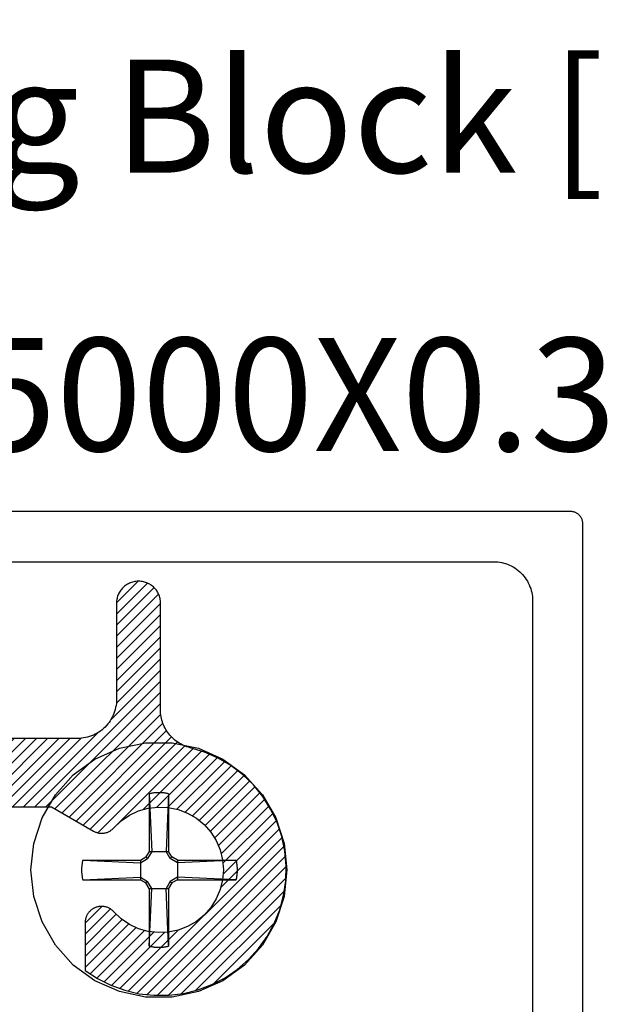
# Model space of a CAD drawing. Units: inches. Extents: x 0 to 108, y 0 to 43.
# Drawn here: x 5 to 6, y 31 to 32 of the extents above; entities that cross this region are included whole.
import ezdxf
from ezdxf import colors
from ezdxf.entities.mleader import LeaderData, LeaderLine
from ezdxf.math import Vec2, Vec3

# ---------------------------------------------------------------- set-up
doc = ezdxf.new("R2010")
doc.units = ezdxf.units.IN
doc.header["$LTSCALE"] = 0.5
doc.header["$MEASUREMENT"] = 0
for name, color, linetype in [('Arcadia-Dim', 4, 'Continuous'), ('Arcadia-Profile', 6, 'Continuous'), ('Arcadia-Shade', 8, 'Continuous'), ('Arcadia-Text', 3, 'Continuous')]:
    doc.layers.add(name, color=color, linetype=linetype)
doc.styles.get("Standard").update_dxf_attribs({"font": 'ARIALN.TTF'})
doc.dimstyles.new('Arcadia-2', dxfattribs={"dimscale": 2, "dimtxt": 0.0938, "dimasz": 0.0938, "dimexe": 0.0546, "dimexo": 0.0469, "dimgap": 0.0469, "dimtad": 0, "dimtih": 1, "dimdec": 4, "dimrnd": 0.0625, "dimzin": 3, "dimdsep": 46, "dimlunit": 4, "dimtxsty": 'Standard', "dimblk": 'ARCHTICK', "dimcen": 0.0469, "dimdle": 0.0546, "dimclrd": 256, "dimclre": 256, "dimclrt": 256, "dimadec": 0, "dimazin": 0, "dimtfac": 0.75, "dimtdec": 4, "dimtix": 1, "dimtmove": 2, "dimatfit": 3, "dimfxl": 1, "dimtolj": 1, "dimtzin": 3, "dimlwd": -3, "dimlwe": -3, "dimarcsym": 0})

# ---------------------------------------------------------------- blocks, each defined once
blk = doc.blocks.new('#12 SCREW')
at = {"layer": 'Arcadia-Profile'}
for points in [[(0.2053, -0.0014, 0), (0.2009, 0.0409, 0), (0.1877, 0.0814, 0), (0.1664, 0.1182, 0), (0.138, 0.1499, 0), (0.1036, 0.1749, 0), (0.0647, 0.1922, 0), (0.0231, 0.201, 0), (-0.0195, 0.201, 0), (-0.0611, 0.1922, 0), (-0.0999, 0.1749, 0), (-0.1344, 0.1499, 0), (-0.1628, 0.1182, 0), (-0.1841, 0.0814, 0), (-0.1973, 0.0409, 0), (-0.2017, -0.0014, 0), (-0.1973, -0.0437, 0), (-0.1841, -0.0841, 0), (-0.1628, -0.121, 0), (-0.1344, -0.1526, 0), (-0.0999, -0.1776, 0), (-0.0611, -0.1949, 0), (-0.0195, -0.2038, 0), (0.0231, -0.2038, 0), (0.0647, -0.1949, 0), (0.1036, -0.1776, 0), (0.138, -0.1526, 0), (0.1664, -0.121, 0), (0.1877, -0.0841, 0), (0.2009, -0.0437, 0), (0.2053, -0.0014, 0)], [(-0.0137, 0.1197, 0), (-0.0127, 0.12, 0)], [(-0.0137, 0.1197, 0), (-0.0137, 0.0281, 0)], [(-0.0137, 0.1197, 0), (-0.0097, 0.0281, 0)], [(-0.0127, 0.12, 0), (-0.0117, 0.1202, 0)], [(-0.0117, 0.1202, 0), (-0.0106, 0.1204, 0)], [(-0.0106, 0.1204, 0), (-0.0096, 0.1206, 0)], [(-0.0096, 0.1206, 0), (-0.0086, 0.1208, 0)], [(-0.0086, 0.1208, 0), (-0.0076, 0.1209, 0)], [(-0.0076, 0.1209, 0), (-0.0065, 0.1211, 0)], [(-0.0065, 0.1211, 0), (-0.0055, 0.1212, 0)], [(-0.0055, 0.1212, 0), (-0.0044, 0.1213, 0)], [(-0.0044, 0.1213, 0), (-0.0034, 0.1214, 0)], [(-0.0034, 0.1214, 0), (-0.0024, 0.1215, 0)], [(-0.0024, 0.1215, 0), (-0.0013, 0.1215, 0)], [(-0.0013, 0.1215, 0), (-0.0003, 0.1216, 0)], [(-0.0003, 0.1216, 0), (0.0008, 0.1216, 0)], [(0.0008, 0.1216, 0), (0.0018, 0.1216, 0)], [(0.0018, 0.1216, 0), (0.0028, 0.1216, 0)], [(0.0028, 0.1216, 0), (0.0039, 0.1216, 0)], [(0.0039, 0.1216, 0), (0.0049, 0.1215, 0)], [(0.0049, 0.1215, 0), (0.006, 0.1215, 0)], [(0.006, 0.1215, 0), (0.007, 0.1214, 0)], [(0.007, 0.1214, 0), (0.0081, 0.1213, 0)], [(0.0081, 0.1213, 0), (0.0091, 0.1212, 0)], [(0.0091, 0.1212, 0), (0.0101, 0.1211, 0)], [(0.0101, 0.1211, 0), (0.0112, 0.1209, 0)], [(0.0112, 0.1209, 0), (0.0122, 0.1208, 0)], [(0.0122, 0.1208, 0), (0.0132, 0.1206, 0)], [(0.0132, 0.1206, 0), (0.0142, 0.1204, 0)], [(0.0173, 0.1197, 0), (0.0133, 0.0281, 0)], [(0.0142, 0.1204, 0), (0.0153, 0.1202, 0)], [(0.0153, 0.1202, 0), (0.0163, 0.12, 0)], [(0.0163, 0.12, 0), (0.0173, 0.1197, 0)], [(0.0173, 0.1197, 0), (0.0173, 0.0281, 0)], [(-0.0277, 0.0141, 0), (-0.0188, 0.0193, 0)], [(-0.0277, 0.0101, 0), (-0.0163, 0.0167, 0)], [(-0.0188, 0.0193, 0), (-0.0137, 0.0281, 0)], [(-0.0163, 0.0167, 0), (-0.0188, 0.0193, 0)], [(-0.0163, 0.0167, 0), (-0.0097, 0.0281, 0)], [(0.0173, 0.0281, 0), (-0.0137, 0.0281, 0)], [(0.0133, 0.0281, 0), (0.0199, 0.0167, 0)], [(0.0173, 0.0281, 0), (0.0224, 0.0193, 0)], [(0.0199, 0.0167, 0), (0.0224, 0.0193, 0)], [(0.0313, 0.0101, 0), (0.0199, 0.0167, 0)], [(0.0313, 0.0141, 0), (0.0224, 0.0193, 0)], [(-0.1231, 0.0012, 0), (-0.123, 0.0018, 0)], [(-0.1231, 0.0007, 0), (-0.1231, 0.0012, 0)], [(-0.1231, 0.0002, 0), (-0.1231, 0.0007, 0)], [(-0.1231, -0.0003, 0), (-0.1231, 0.0002, 0)], [(-0.123, 0.0028, 0), (-0.1229, 0.0033, 0)], [(-0.123, 0.0023, 0), (-0.123, 0.0028, 0)], [(-0.123, 0.0018, 0), (-0.123, 0.0023, 0)], [(-0.1229, 0.0038, 0), (-0.1228, 0.0044, 0)], [(-0.1229, 0.0033, 0), (-0.1229, 0.0038, 0)], [(-0.1228, 0.0049, 0), (-0.1227, 0.0054, 0)], [(-0.1228, 0.0044, 0), (-0.1228, 0.0049, 0)], [(-0.1227, 0.0059, 0), (-0.1226, 0.0064, 0)], [(-0.1227, 0.0054, 0), (-0.1227, 0.0059, 0)], [(-0.1226, 0.0069, 0), (-0.1225, 0.0075, 0)], [(-0.1226, 0.0064, 0), (-0.1226, 0.0069, 0)], [(-0.1225, 0.0075, 0), (-0.1224, 0.008, 0)], [(-0.1224, 0.008, 0), (-0.1223, 0.0085, 0)], [(-0.1223, 0.009, 0), (-0.1222, 0.0095, 0)], [(-0.1223, 0.0085, 0), (-0.1223, 0.009, 0)], [(-0.1222, 0.0095, 0), (-0.1221, 0.01, 0)], [(-0.1221, 0.01, 0), (-0.122, 0.0106, 0)], [(-0.122, 0.0106, 0), (-0.1219, 0.0111, 0)], [(-0.1219, 0.0111, 0), (-0.1218, 0.0116, 0)], [(-0.1218, 0.0116, 0), (-0.1217, 0.0121, 0)], [(-0.1217, 0.0121, 0), (-0.1216, 0.0126, 0)], [(-0.1216, 0.0126, 0), (-0.1214, 0.0131, 0)], [(-0.1214, 0.0131, 0), (-0.1213, 0.0136, 0)], [(-0.1213, 0.0136, 0), (-0.1212, 0.0141, 0)], [(-0.0277, 0.0141, 0), (-0.1212, 0.0141, 0)], [(-0.1212, 0.0141, 0), (-0.0277, 0.0101, 0)], [(-0.0277, 0.0141, 0), (-0.0277, -0.0169, 0)], [(0.1229, 0.0141, 0), (0.0313, 0.0141, 0)], [(0.1229, 0.0141, 0), (0.0313, 0.0101, 0)], [(0.0313, 0.0141, 0), (0.0313, -0.0169, 0)], [(0.1229, 0.0141, 0), (0.1231, 0.0131, 0)], [(0.1231, 0.0131, 0), (0.1234, 0.0121, 0)], [(0.1234, 0.0121, 0), (0.1236, 0.0111, 0)], [(0.1236, 0.0111, 0), (0.1238, 0.01, 0)], [(0.1238, 0.01, 0), (0.124, 0.009, 0)], [(0.124, 0.009, 0), (0.1241, 0.008, 0)], [(0.1241, 0.008, 0), (0.1243, 0.0069, 0)], [(0.1243, 0.0069, 0), (0.1244, 0.0059, 0)], [(0.1244, 0.0059, 0), (0.1245, 0.0049, 0)], [(0.1245, 0.0049, 0), (0.1246, 0.0038, 0)], [(0.1246, 0.0038, 0), (0.1247, 0.0028, 0)], [(0.1247, 0.0028, 0), (0.1247, 0.0018, 0)], [(0.1247, 0.0018, 0), (0.1248, 0.0007, 0)], [(0.1248, 0.0007, 0), (0.1248, -0.0003, 0)], [(-0.1231, -0.0009, 0), (-0.1231, -0.0003, 0)], [(-0.1231, -0.0014, 0), (-0.1231, -0.0009, 0)], [(-0.1231, -0.0019, 0), (-0.1231, -0.0014, 0)], [(-0.1231, -0.0024, 0), (-0.1231, -0.0019, 0)], [(-0.1231, -0.0029, 0), (-0.1231, -0.0024, 0)], [(-0.1231, -0.0035, 0), (-0.1231, -0.0029, 0)], [(-0.1231, -0.004, 0), (-0.1231, -0.0035, 0)], [(-0.123, -0.0045, 0), (-0.1231, -0.004, 0)], [(-0.123, -0.005, 0), (-0.123, -0.0045, 0)], [(-0.123, -0.0055, 0), (-0.123, -0.005, 0)], [(-0.1229, -0.0061, 0), (-0.123, -0.0055, 0)], [(-0.1229, -0.0066, 0), (-0.1229, -0.0061, 0)], [(-0.1228, -0.0071, 0), (-0.1229, -0.0066, 0)], [(-0.1228, -0.0076, 0), (-0.1228, -0.0071, 0)], [(-0.1227, -0.0081, 0), (-0.1228, -0.0076, 0)], [(-0.1227, -0.0087, 0), (-0.1227, -0.0081, 0)], [(-0.1226, -0.0092, 0), (-0.1227, -0.0087, 0)], [(-0.1226, -0.0097, 0), (-0.1226, -0.0092, 0)], [(-0.1225, -0.0102, 0), (-0.1226, -0.0097, 0)], [(-0.1224, -0.0107, 0), (-0.1225, -0.0102, 0)], [(-0.1223, -0.0113, 0), (-0.1224, -0.0107, 0)], [(-0.1223, -0.0118, 0), (-0.1223, -0.0113, 0)], [(-0.1222, -0.0123, 0), (-0.1223, -0.0118, 0)], [(-0.1221, -0.0128, 0), (-0.1222, -0.0123, 0)], [(-0.122, -0.0133, 0), (-0.1221, -0.0128, 0)], [(-0.1219, -0.0138, 0), (-0.122, -0.0133, 0)], [(-0.1218, -0.0143, 0), (-0.1219, -0.0138, 0)], [(-0.1217, -0.0148, 0), (-0.1218, -0.0143, 0)], [(-0.1216, -0.0154, 0), (-0.1217, -0.0148, 0)], [(-0.1214, -0.0159, 0), (-0.1216, -0.0154, 0)], [(-0.1212, -0.0169, 0), (-0.0277, -0.0129, 0)], [(-0.0277, -0.0129, 0), (-0.0163, -0.0195, 0)], [(0.0313, -0.0129, 0), (0.0199, -0.0195, 0)], [(0.1229, -0.0169, 0), (0.0313, -0.0129, 0)], [(0.1234, -0.0148, 0), (0.1231, -0.0159, 0)], [(0.1236, -0.0138, 0), (0.1234, -0.0148, 0)], [(0.1238, -0.0128, 0), (0.1236, -0.0138, 0)], [(0.124, -0.0118, 0), (0.1238, -0.0128, 0)], [(0.1241, -0.0107, 0), (0.124, -0.0118, 0)], [(0.1243, -0.0097, 0), (0.1241, -0.0107, 0)], [(0.1244, -0.0087, 0), (0.1243, -0.0097, 0)], [(0.1245, -0.0076, 0), (0.1244, -0.0087, 0)], [(0.1246, -0.0066, 0), (0.1245, -0.0076, 0)], [(0.1247, -0.0055, 0), (0.1246, -0.0066, 0)], [(0.1248, -0.0035, 0), (0.1247, -0.0045, 0)], [(0.1247, -0.0045, 0), (0.1247, -0.0055, 0)], [(0.1248, -0.0003, 0), (0.1248, -0.0014, 0)], [(0.1248, -0.0014, 0), (0.1248, -0.0024, 0)], [(0.1248, -0.0024, 0), (0.1248, -0.0035, 0)], [(-0.1213, -0.0164, 0), (-0.1214, -0.0159, 0)], [(-0.1212, -0.0169, 0), (-0.1213, -0.0164, 0)], [(-0.0277, -0.0169, 0), (-0.1212, -0.0169, 0)], [(-0.0277, -0.0169, 0), (-0.0188, -0.022, 0)], [(-0.0163, -0.0195, 0), (-0.0188, -0.022, 0)], [(-0.0188, -0.022, 0), (-0.0137, -0.0309, 0)], [(-0.0163, -0.0195, 0), (-0.0097, -0.0309, 0)], [(-0.0137, -0.0309, 0), (-0.0137, -0.1225, 0)], [(-0.0137, -0.1225, 0), (-0.0097, -0.0309, 0)], [(0.0173, -0.0309, 0), (-0.0137, -0.0309, 0)], [(0.0133, -0.0309, 0), (0.0199, -0.0195, 0)], [(0.0173, -0.1225, 0), (0.0133, -0.0309, 0)], [(0.0173, -0.0309, 0), (0.0224, -0.022, 0)], [(0.0173, -0.0309, 0), (0.0173, -0.1225, 0)], [(0.0199, -0.0195, 0), (0.0224, -0.022, 0)], [(0.0313, -0.0169, 0), (0.0224, -0.022, 0)], [(0.1229, -0.0169, 0), (0.0313, -0.0169, 0)], [(0.1231, -0.0159, 0), (0.1229, -0.0169, 0)], [(-0.0127, -0.1227, 0), (-0.0137, -0.1225, 0)], [(-0.0117, -0.1229, 0), (-0.0127, -0.1227, 0)], [(-0.0106, -0.1232, 0), (-0.0117, -0.1229, 0)], [(-0.0096, -0.1233, 0), (-0.0106, -0.1232, 0)], [(-0.0086, -0.1235, 0), (-0.0096, -0.1233, 0)], [(-0.0076, -0.1237, 0), (-0.0086, -0.1235, 0)], [(-0.0065, -0.1238, 0), (-0.0076, -0.1237, 0)], [(-0.0055, -0.124, 0), (-0.0065, -0.1238, 0)], [(-0.0044, -0.1241, 0), (-0.0055, -0.124, 0)], [(-0.0034, -0.1242, 0), (-0.0044, -0.1241, 0)], [(-0.0024, -0.1242, 0), (-0.0034, -0.1242, 0)], [(-0.0013, -0.1243, 0), (-0.0024, -0.1242, 0)], [(-0.0003, -0.1243, 0), (-0.0013, -0.1243, 0)], [(0.0008, -0.1244, 0), (-0.0003, -0.1243, 0)], [(0.0018, -0.1244, 0), (0.0008, -0.1244, 0)], [(0.0028, -0.1244, 0), (0.0018, -0.1244, 0)], [(0.0039, -0.1243, 0), (0.0028, -0.1244, 0)], [(0.0049, -0.1243, 0), (0.0039, -0.1243, 0)], [(0.006, -0.1242, 0), (0.0049, -0.1243, 0)], [(0.007, -0.1242, 0), (0.006, -0.1242, 0)], [(0.0081, -0.1241, 0), (0.007, -0.1242, 0)], [(0.0091, -0.124, 0), (0.0081, -0.1241, 0)], [(0.0101, -0.1238, 0), (0.0091, -0.124, 0)], [(0.0112, -0.1237, 0), (0.0101, -0.1238, 0)], [(0.0122, -0.1235, 0), (0.0112, -0.1237, 0)], [(0.0132, -0.1233, 0), (0.0122, -0.1235, 0)], [(0.0142, -0.1232, 0), (0.0132, -0.1233, 0)], [(0.0153, -0.1229, 0), (0.0142, -0.1232, 0)], [(0.0163, -0.1227, 0), (0.0153, -0.1229, 0)], [(0.0173, -0.1225, 0), (0.0163, -0.1227, 0)]]:
    blk.add_polyline3d(points, dxfattribs=at)
blk = doc.blocks.new('*U155')
at = {"layer": 'Arcadia-Shade', "lineweight": -3}
h = blk.add_hatch(dxfattribs=at)
h.set_pattern_fill('ANSI31', color=256, scale=0.1, style=0)
h.set_pattern_definition([(45, (1.125884, -0.584), (-0.008838835, 0.008838835), [])])
h.paths.add_polyline_path([(-0.3125, 0.087), (-0.3125, 0.2405), (-0.3125, 0.2423), (-0.3127, 0.2441), (-0.3129, 0.2459), (-0.3133, 0.2477), (-0.3137, 0.2494), (-0.3142, 0.2512), (-0.3148, 0.2529), (-0.3155, 0.2545), (-0.3163, 0.2562), (-0.3171, 0.2577), (-0.3181, 0.2593), (-0.3191, 0.2608), (-0.3202, 0.2622), (-0.3214, 0.2636), (-0.3226, 0.2649), (-0.3239, 0.2661), (-0.3253, 0.2673), (-0.3267, 0.2684), (-0.3282, 0.2694), (-0.3298, 0.2704), (-0.3313, 0.2712), (-0.333, 0.272), (-0.3346, 0.2727), (-0.3363, 0.2733), (-0.3381, 0.2738), (-0.3398, 0.2742), (-0.3416, 0.2746), (-0.3434, 0.2748), (-0.3452, 0.275), (-0.347, 0.275), (-0.348, 0.275), (-0.3498, 0.275), (-0.3516, 0.2748), (-0.3534, 0.2746), (-0.3552, 0.2742), (-0.3569, 0.2738), (-0.3587, 0.2733), (-0.3604, 0.2727), (-0.362, 0.272), (-0.3637, 0.2712), (-0.3653, 0.2704), (-0.3668, 0.2694), (-0.3683, 0.2684), (-0.3697, 0.2673), (-0.3711, 0.2661), (-0.3724, 0.2649), (-0.3736, 0.2636), (-0.3748, 0.2622), (-0.3759, 0.2608), (-0.3769, 0.2593), (-0.3779, 0.2577), (-0.3787, 0.2562), (-0.3795, 0.2545), (-0.3802, 0.2529), (-0.3808, 0.2512), (-0.3813, 0.2494), (-0.3817, 0.2477), (-0.3821, 0.2459), (-0.3823, 0.2441), (-0.3825, 0.2423), (-0.3825, 0.2405), (-0.3825, 0.087), (-0.3826, 0.0838), (-0.3828, 0.0805), (-0.3833, 0.0773), (-0.3839, 0.0741), (-0.3846, 0.071), (-0.3855, 0.0678), (-0.3866, 0.0648), (-0.3879, 0.0618), (-0.3893, 0.0589), (-0.3908, 0.056), (-0.3925, 0.0532), (-0.3943, 0.0506), (-0.3963, 0.048), (-0.3984, 0.0455), (-0.4007, 0.0432), (-0.403, 0.0409), (-0.4055, 0.0388), (-0.4081, 0.0368), (-0.4107, 0.035), (-0.4135, 0.0333), (-0.4164, 0.0318), (-0.4193, 0.0304), (-0.4223, 0.0291), (-0.4253, 0.028), (-0.4285, 0.0271), (-0.4316, 0.0264), (-0.4348, 0.0258), (-0.438, 0.0253), (-0.4413, 0.0251), (-0.4445, 0.025), (-0.5945, 0.025), (-0.5977, 0.0249), (-0.601, 0.0247), (-0.6042, 0.0242), (-0.6074, 0.0236), (-0.6105, 0.0229), (-0.6137, 0.022), (-0.6167, 0.0209), (-0.6197, 0.0196), (-0.6226, 0.0182), (-0.6255, 0.0167), (-0.6283, 0.015), (-0.6309, 0.0132), (-0.6335, 0.0112), (-0.636, 0.0091), (-0.6383, 0.0068), (-0.6406, 0.0045), (-0.6427, 0.002), (-0.6447, -0.0006), (-0.6465, -0.0032), (-0.6482, -0.006), (-0.6497, -0.0089), (-0.6511, -0.0118), (-0.6524, -0.0148), (-0.6535, -0.0178), (-0.6544, -0.021), (-0.6551, -0.0241), (-0.6557, -0.0273), (-0.6562, -0.0305), (-0.6564, -0.0338), (-0.6565, -0.037), (-0.6565, -0.413), (-0.6566, -0.4162), (-0.6568, -0.4195), (-0.6573, -0.4227), (-0.6579, -0.4259), (-0.6586, -0.429), (-0.6595, -0.4322), (-0.6606, -0.4352), (-0.6619, -0.4382), (-0.6633, -0.4411), (-0.6648, -0.444), (-0.6665, -0.4468), (-0.6683, -0.4494), (-0.6703, -0.452), (-0.6724, -0.4545), (-0.6747, -0.4568), (-0.677, -0.4591), (-0.6795, -0.4612), (-0.6821, -0.4632), (-0.6847, -0.465), (-0.6875, -0.4667), (-0.6904, -0.4682), (-0.6933, -0.4696), (-0.6963, -0.4709), (-0.6993, -0.472), (-0.7025, -0.4729), (-0.7056, -0.4736), (-0.7088, -0.4742), (-0.712, -0.4747), (-0.7153, -0.4749), (-0.7185, -0.475), (-1.6795, -0.475), (-1.6827, -0.4751), (-1.686, -0.4753), (-1.6892, -0.4758), (-1.6924, -0.4764), (-1.6955, -0.4771), (-1.6987, -0.478), (-1.7017, -0.4791), (-1.7047, -0.4804), (-1.7076, -0.4818), (-1.7105, -0.4833), (-1.7133, -0.485), (-1.7159, -0.4868), (-1.7185, -0.4888), (-1.721, -0.4909), (-1.7233, -0.4932), (-1.7256, -0.4955), (-1.7277, -0.498), (-1.7297, -0.5006), (-1.7315, -0.5032), (-1.7332, -0.506), (-1.7347, -0.5089), (-1.7361, -0.5118), (-1.7374, -0.5148), (-1.7385, -0.5178), (-1.7394, -0.521), (-1.7401, -0.5241), (-1.7407, -0.5273), (-1.7412, -0.5305), (-1.7414, -0.5338), (-1.7415, -0.537), (-1.7415, -0.909), (-1.7416, -0.9122), (-1.7418, -0.9155), (-1.7423, -0.9187), (-1.7429, -0.9219), (-1.7436, -0.925), (-1.7445, -0.9282), (-1.7456, -0.9312), (-1.7469, -0.9342), (-1.7483, -0.9371), (-1.7498, -0.94), (-1.7515, -0.9428), (-1.7533, -0.9454), (-1.7553, -0.948), (-1.7574, -0.9505), (-1.7597, -0.9528), (-1.762, -0.9551), (-1.7645, -0.9572), (-1.7671, -0.9592), (-1.7697, -0.961), (-1.7725, -0.9627), (-1.7754, -0.9642), (-1.7783, -0.9656), (-1.7813, -0.9669), (-1.7843, -0.968), (-1.7875, -0.9689), (-1.7906, -0.9696), (-1.7938, -0.9702), (-1.797, -0.9707), (-1.8003, -0.9709), (-1.8035, -0.971), (-2.1135, -0.971), (-2.1153, -0.971), (-2.117, -0.9709), (-2.1188, -0.9708), (-2.1206, -0.9706), (-2.1224, -0.9704), (-2.1241, -0.9701), (-2.1259, -0.9698), (-2.1276, -0.9694), (-2.1293, -0.9689), (-2.131, -0.9685), (-2.1327, -0.9679), (-2.1344, -0.9674), (-2.1361, -0.9667), (-2.1377, -0.9661), (-2.1393, -0.9654), (-2.1409, -0.9646), (-2.1425, -0.9638), (-2.1441, -0.9629), (-2.1456, -0.962), (-2.1471, -0.9611), (-2.1486, -0.9601), (-2.15, -0.9591), (-2.1515, -0.958), (-2.1529, -0.9569), (-2.1542, -0.9558), (-2.1555, -0.9546), (-2.1568, -0.9533), (-2.1581, -0.9521), (-2.1593, -0.9508), (-2.1605, -0.9495), (-2.1709, -0.9383), (-2.1821, -0.928), (-2.194, -0.9185), (-2.2067, -0.91), (-2.22, -0.9024), (-2.2338, -0.8959), (-2.248, -0.8905), (-2.2626, -0.8862), (-2.2775, -0.883), (-2.2927, -0.8809), (-2.3079, -0.88), (-2.3231, -0.8803), (-2.3383, -0.8817), (-2.3534, -0.8843), (-2.3682, -0.888), (-2.3826, -0.8929), (-2.3967, -0.8988), (-2.4102, -0.9058), (-2.4232, -0.9138), (-2.4356, -0.9227), (-2.4472, -0.9326), (-2.458, -0.9434), (-2.468, -0.9549), (-2.4771, -0.9671), (-2.4852, -0.98), (-2.4923, -0.9935), (-2.4984, -1.0075), (-2.5034, -1.022), (-2.5073, -1.0367), (-2.51, -1.0517), (-2.4565, -1.1052), (-2.4558, -1.1059), (-2.4551, -1.1065), (-2.4544, -1.1071), (-2.4537, -1.1076), (-2.453, -1.1082), (-2.4522, -1.1087), (-2.4515, -1.1091), (-2.4507, -1.1096), (-2.4499, -1.11), (-2.4491, -1.1104), (-2.4482, -1.1108), (-2.4474, -1.1111), (-2.4465, -1.1114), (-2.4457, -1.1117), (-2.4448, -1.112), (-2.4439, -1.1122), (-2.443, -1.1124), (-2.4421, -1.1125), (-2.4412, -1.1127), (-2.4403, -1.1128), (-2.4394, -1.1128), (-2.4385, -1.1129), (-2.4376, -1.1129), (-2.4367, -1.1128), (-2.4358, -1.1128), (-2.4349, -1.1127), (-2.434, -1.1125), (-2.4331, -1.1124), (-2.4322, -1.1122), (-2.4313, -1.112), (-2.4311, -1.1119), (-2.43, -1.1116), (-2.4288, -1.1112), (-2.4277, -1.1108), (-2.4267, -1.1103), (-2.4256, -1.1097), (-2.4246, -1.1092), (-2.4236, -1.1085), (-2.4226, -1.1079), (-2.4217, -1.1072), (-2.4207, -1.1064), (-2.4199, -1.1056), (-2.419, -1.1048), (-2.4182, -1.1039), (-2.4175, -1.103), (-2.4168, -1.1021), (-2.4161, -1.1011), (-2.4155, -1.1001), (-2.4149, -1.0991), (-2.4144, -1.098), (-2.4139, -1.0969), (-2.4134, -1.0958), (-2.4131, -1.0947), (-2.4127, -1.0936), (-2.4124, -1.0924), (-2.4122, -1.0913), (-2.412, -1.0901), (-2.4119, -1.0889), (-2.4118, -1.0878), (-2.4118, -1.0866), (-2.4119, -1.0854), (-2.4114, -1.0693), (-2.4084, -1.0536), (-2.403, -1.0385), (-2.3952, -1.0245), (-2.3852, -1.0119), (-2.3734, -1.001), (-2.3599, -0.9922), (-2.3453, -0.9857), (-2.3298, -0.9816), (-2.3138, -0.98), (-2.2978, -0.981), (-2.2821, -0.9846), (-2.2672, -0.9906), (-2.2535, -0.9989), (-2.2413, -1.0093), (-2.2309, -1.0215), (-2.2226, -1.0352), (-2.2166, -1.0501), (-2.213, -1.0658), (-2.212, -1.0818), (-2.2136, -1.0978), (-2.2177, -1.1133), (-2.2242, -1.1279), (-2.233, -1.1414), (-2.2439, -1.1532), (-2.2565, -1.1632), (-2.2705, -1.171), (-2.2856, -1.1764), (-2.3013, -1.1794), (-2.3174, -1.1799), (-2.3186, -1.1798), (-2.3198, -1.1798), (-2.3209, -1.1799), (-2.3221, -1.18), (-2.3233, -1.1802), (-2.3244, -1.1804), (-2.3256, -1.1807), (-2.3267, -1.1811), (-2.3278, -1.1814), (-2.3289, -1.1819), (-2.33, -1.1824), (-2.3311, -1.1829), (-2.3321, -1.1835), (-2.3331, -1.1841), (-2.3341, -1.1848), (-2.335, -1.1855), (-2.3359, -1.1862), (-2.3368, -1.187), (-2.3376, -1.1879), (-2.3384, -1.1887), (-2.3392, -1.1897), (-2.3399, -1.1906), (-2.3405, -1.1916), (-2.3412, -1.1926), (-2.3417, -1.1936), (-2.3423, -1.1947), (-2.3428, -1.1957), (-2.3432, -1.1968), (-2.3436, -1.198), (-2.3439, -1.1991), (-2.344, -1.1993), (-2.3442, -1.2002), (-2.3444, -1.2011), (-2.3445, -1.202), (-2.3447, -1.2029), (-2.3448, -1.2038), (-2.3448, -1.2047), (-2.3449, -1.2056), (-2.3449, -1.2065), (-2.3448, -1.2074), (-2.3448, -1.2083), (-2.3447, -1.2092), (-2.3445, -1.2101), (-2.3444, -1.211), (-2.3442, -1.2119), (-2.344, -1.2128), (-2.3437, -1.2137), (-2.3434, -1.2145), (-2.3431, -1.2154), (-2.3428, -1.2162), (-2.3424, -1.2171), (-2.342, -1.2179), (-2.3416, -1.2187), (-2.3411, -1.2195), (-2.3407, -1.2202), (-2.3402, -1.221), (-2.3396, -1.2217), (-2.3391, -1.2224), (-2.3385, -1.2231), (-2.3379, -1.2238), (-2.3372, -1.2245), (-2.2837, -1.278), (-2.2759, -1.2767), (-2.2681, -1.2751), (-2.2604, -1.2732), (-2.2528, -1.271), (-2.2453, -1.2685), (-2.2378, -1.2657), (-2.2305, -1.2627), (-2.2233, -1.2593), (-2.2163, -1.2556), (-2.2094, -1.2517), (-2.2027, -1.2475), (-2.1961, -1.243), (-2.1898, -1.2383), (-2.1836, -1.2333), (-2.1776, -1.2281), (-2.1718, -1.2227), (-2.1663, -1.217), (-2.161, -1.2111), (-2.1559, -1.205), (-2.1511, -1.1987), (-2.1465, -1.1923), (-2.1422, -1.1856), (-2.1381, -1.1788), (-2.1343, -1.1718), (-2.1308, -1.1647), (-2.1276, -1.1574), (-2.1247, -1.1501), (-2.122, -1.1426), (-2.1197, -1.135), (-2.1177, -1.1273), (-2.117, -1.1247), (-2.1161, -1.122), (-2.1152, -1.1195), (-2.1141, -1.1169), (-2.113, -1.1144), (-2.1117, -1.112), (-2.1103, -1.1096), (-2.1088, -1.1073), (-2.1072, -1.105), (-2.1055, -1.1029), (-2.1038, -1.1008), (-2.1019, -1.0988), (-2.0999, -1.0968), (-2.0979, -1.095), (-2.0957, -1.0932), (-2.0935, -1.0916), (-2.0913, -1.09), (-2.0889, -1.0886), (-2.0865, -1.0872), (-2.0841, -1.086), (-2.0816, -1.0849), (-2.079, -1.0839), (-2.0764, -1.083), (-2.0738, -1.0822), (-2.0711, -1.0815), (-2.0684, -1.081), (-2.0657, -1.0805), (-2.0629, -1.0802), (-2.0602, -1.0801), (-2.0574, -1.08), (-1.6945, -1.08), (-1.6913, -1.0799), (-1.688, -1.0797), (-1.6848, -1.0792), (-1.6816, -1.0786), (-1.6785, -1.0779), (-1.6753, -1.077), (-1.6723, -1.0759), (-1.6693, -1.0746), (-1.6664, -1.0732), (-1.6635, -1.0717), (-1.6607, -1.07), (-1.6581, -1.0682), (-1.6555, -1.0662), (-1.653, -1.0641), (-1.6507, -1.0618), (-1.6484, -1.0595), (-1.6463, -1.057), (-1.6443, -1.0544), (-1.6425, -1.0518), (-1.6408, -1.049), (-1.6393, -1.0461), (-1.6379, -1.0432), (-1.6366, -1.0402), (-1.6355, -1.0372), (-1.6346, -1.034), (-1.6339, -1.0309), (-1.6333, -1.0277), (-1.6328, -1.0245), (-1.6326, -1.0212), (-1.6325, -1.018), (-1.6325, -0.646), (-1.6324, -0.6428), (-1.6322, -0.6395), (-1.6317, -0.6363), (-1.6311, -0.6331), (-1.6304, -0.63), (-1.6295, -0.6268), (-1.6284, -0.6238), (-1.6271, -0.6208), (-1.6257, -0.6179), (-1.6242, -0.615), (-1.6225, -0.6122), (-1.6207, -0.6096), (-1.6187, -0.607), (-1.6166, -0.6045), (-1.6143, -0.6022), (-1.612, -0.5999), (-1.6095, -0.5978), (-1.6069, -0.5958), (-1.6043, -0.594), (-1.6015, -0.5923), (-1.5986, -0.5908), (-1.5957, -0.5894), (-1.5927, -0.5881), (-1.5897, -0.587), (-1.5865, -0.5861), (-1.5834, -0.5854), (-1.5802, -0.5848), (-1.577, -0.5843), (-1.5737, -0.5841), (-1.5705, -0.584), (-0.6095, -0.584), (-0.6063, -0.5839), (-0.603, -0.5837), (-0.5998, -0.5832), (-0.5966, -0.5826), (-0.5935, -0.5819), (-0.5903, -0.581), (-0.5873, -0.5799), (-0.5843, -0.5786), (-0.5814, -0.5772), (-0.5785, -0.5757), (-0.5757, -0.574), (-0.5731, -0.5722), (-0.5705, -0.5702), (-0.568, -0.5681), (-0.5657, -0.5658), (-0.5634, -0.5635), (-0.5613, -0.561), (-0.5593, -0.5584), (-0.5575, -0.5558), (-0.5558, -0.553), (-0.5543, -0.5501), (-0.5529, -0.5472), (-0.5516, -0.5442), (-0.5505, -0.5412), (-0.5496, -0.538), (-0.5489, -0.5349), (-0.5483, -0.5317), (-0.5478, -0.5285), (-0.5476, -0.5252), (-0.5475, -0.522), (-0.5475, -0.3572), (-0.5407, -0.361), (-0.5337, -0.3645), (-0.5267, -0.3677), (-0.5194, -0.3706), (-0.5121, -0.3733), (-0.5047, -0.3756), (-0.4972, -0.3777), (-0.4897, -0.3795), (-0.482, -0.381), (-0.4743, -0.3822), (-0.4666, -0.3831), (-0.4588, -0.3837), (-0.4511, -0.384), (-0.4433, -0.384), (-0.4355, -0.3836), (-0.4278, -0.383), (-0.42, -0.3821), (-0.4124, -0.3809), (-0.4047, -0.3794), (-0.3972, -0.3776), (-0.3897, -0.3755), (-0.3823, -0.3731), (-0.375, -0.3704), (-0.3678, -0.3674), (-0.3607, -0.3642), (-0.3537, -0.3607), (-0.3469, -0.3569), (-0.3403, -0.3528), (-0.3338, -0.3485), (-0.3275, -0.344), (-0.3275, -0.2684), (-0.3276, -0.2663), (-0.3278, -0.2642), (-0.3283, -0.2622), (-0.3288, -0.2601), (-0.3296, -0.2582), (-0.3305, -0.2563), (-0.3315, -0.2544), (-0.3327, -0.2527), (-0.334, -0.2511), (-0.3355, -0.2496), (-0.3371, -0.2482), (-0.3387, -0.2469), (-0.3405, -0.2458), (-0.3424, -0.2448), (-0.3443, -0.244), (-0.3463, -0.2433), (-0.3483, -0.2428), (-0.3504, -0.2424), (-0.3525, -0.2422), (-0.3546, -0.2422), (-0.3567, -0.2424), (-0.3588, -0.2427), (-0.3608, -0.2432), (-0.3628, -0.2439), (-0.3648, -0.2447), (-0.3666, -0.2456), (-0.3684, -0.2467), (-0.3701, -0.248), (-0.3717, -0.2494), (-0.3732, -0.2509), (-0.3848, -0.2619), (-0.3981, -0.2709), (-0.4126, -0.2777), (-0.4281, -0.2821), (-0.444, -0.2839), (-0.46, -0.2832), (-0.4757, -0.2799), (-0.4907, -0.2742), (-0.5046, -0.2661), (-0.517, -0.2559), (-0.5276, -0.2439), (-0.5361, -0.2303), (-0.5424, -0.2155), (-0.5462, -0.1999), (-0.5475, -0.1839), (-0.5462, -0.1679), (-0.5424, -0.1524), (-0.5361, -0.1376), (-0.5275, -0.124), (-0.5169, -0.112), (-0.5045, -0.1018), (-0.4906, -0.0938), (-0.4756, -0.088), (-0.4599, -0.0848), (-0.4439, -0.0841), (-0.4279, -0.0859), (-0.4125, -0.0903), (-0.398, -0.0971), (-0.3847, -0.1062), (-0.3731, -0.1172), (-0.3723, -0.1181), (-0.3714, -0.1189), (-0.3705, -0.1197), (-0.3696, -0.1204), (-0.3687, -0.1211), (-0.3677, -0.1218), (-0.3667, -0.1224), (-0.3656, -0.123), (-0.3646, -0.1235), (-0.3635, -0.1239), (-0.3624, -0.1244), (-0.3613, -0.1247), (-0.3601, -0.125), (-0.359, -0.1253), (-0.3578, -0.1255), (-0.3566, -0.1257), (-0.3555, -0.1258), (-0.3543, -0.1258), (-0.3531, -0.1258), (-0.3519, -0.1258), (-0.3508, -0.1257), (-0.3496, -0.1255), (-0.3484, -0.1253), (-0.3473, -0.125), (-0.3461, -0.1247), (-0.345, -0.1243), (-0.3439, -0.1239), (-0.3428, -0.1234), (-0.3418, -0.1229), (-0.3407, -0.1224), (-0.2743, -0.084), (0.2093, -0.084), (0.2757, -0.1224), (0.2768, -0.1229), (0.2778, -0.1234), (0.2789, -0.1239), (0.28, -0.1243), (0.2811, -0.1247), (0.2823, -0.125), (0.2834, -0.1253), (0.2846, -0.1255), (0.2858, -0.1257), (0.2869, -0.1258), (0.2881, -0.1258), (0.2893, -0.1258), (0.2905, -0.1258), (0.2916, -0.1257), (0.2928, -0.1255), (0.294, -0.1253), (0.2951, -0.125), (0.2963, -0.1247), (0.2974, -0.1244), (0.2985, -0.1239), (0.2996, -0.1235), (0.3006, -0.123), (0.3017, -0.1224), (0.3027, -0.1218), (0.3037, -0.1211), (0.3046, -0.1204), (0.3055, -0.1197), (0.3064, -0.1189), (0.3073, -0.1181), (0.3081, -0.1172), (0.3197, -0.1062), (0.333, -0.0971), (0.3475, -0.0903), (0.363, -0.0859), (0.3789, -0.0841), (0.3949, -0.0848), (0.4107, -0.088), (0.4256, -0.0938), (0.4395, -0.1018), (0.4519, -0.112), (0.4625, -0.1241), (0.4711, -0.1376), (0.4774, -0.1524), (0.4812, -0.168), (0.4825, -0.184), (0.4812, -0.2), (0.4774, -0.2156), (0.4711, -0.2304), (0.4625, -0.2439), (0.4519, -0.256), (0.4395, -0.2662), (0.4256, -0.2742), (0.4107, -0.28), (0.3949, -0.2832), (0.3789, -0.2839), (0.363, -0.2821), (0.3475, -0.2777), (0.333, -0.2709), (0.3197, -0.2618), (0.3081, -0.2508), (0.3073, -0.2499), (0.3064, -0.2491), (0.3055, -0.2483), (0.3046, -0.2476), (0.3037, -0.2469), (0.3027, -0.2462), (0.3017, -0.2456), (0.3006, -0.245), (0.2996, -0.2445), (0.2985, -0.2441), (0.2974, -0.2436), (0.2963, -0.2433), (0.2951, -0.243), (0.294, -0.2427), (0.2928, -0.2425), (0.2916, -0.2423), (0.2905, -0.2422), (0.2893, -0.2422), (0.2881, -0.2422), (0.2869, -0.2422), (0.2858, -0.2423), (0.2846, -0.2425), (0.2834, -0.2427), (0.2823, -0.243), (0.2811, -0.2433), (0.28, -0.2437), (0.2789, -0.2441), (0.2778, -0.2446), (0.2768, -0.2451), (0.2757, -0.2456), (0.2755, -0.2458), (0.2747, -0.2462), (0.274, -0.2467), (0.2732, -0.2473), (0.2725, -0.2478), (0.2718, -0.2484), (0.2711, -0.249), (0.2704, -0.2496), (0.2698, -0.2502), (0.2692, -0.2509), (0.2686, -0.2516), (0.268, -0.2523), (0.2675, -0.253), (0.2669, -0.2538), (0.2665, -0.2545), (0.266, -0.2553), (0.2655, -0.2561), (0.2651, -0.2569), (0.2647, -0.2577), (0.2644, -0.2586), (0.2641, -0.2594), (0.2638, -0.2603), (0.2635, -0.2611), (0.2633, -0.262), (0.2631, -0.2629), (0.2629, -0.2638), (0.2628, -0.2647), (0.2626, -0.2656), (0.2626, -0.2665), (0.2625, -0.2674), (0.2625, -0.2683), (0.2625, -0.344), (0.2822, -0.357), (0.3033, -0.3677), (0.3255, -0.3757), (0.3485, -0.3811), (0.372, -0.3837), (0.3956, -0.3836), (0.4191, -0.3806), (0.442, -0.3749), (0.4641, -0.3666), (0.4851, -0.3557), (0.5046, -0.3424), (0.5224, -0.3269), (0.5383, -0.3094), (0.552, -0.2901), (0.5633, -0.2694), (0.5722, -0.2475), (0.5783, -0.2247), (0.5818, -0.2013), (0.5824, -0.1777), (0.5803, -0.1541), (0.5754, -0.131), (0.5678, -0.1087), (0.5576, -0.0873), (0.545, -0.0674), (0.5301, -0.049), (0.5131, -0.0326), (0.4944, -0.0182), (0.474, -0.0062), (0.4524, 0.0034), (0.4298, 0.0103), (0.4272, 0.011), (0.4245, 0.0119), (0.422, 0.0128), (0.4194, 0.0139), (0.4169, 0.015), (0.4145, 0.0163), (0.4121, 0.0177), (0.4098, 0.0192), (0.4075, 0.0208), (0.4054, 0.0225), (0.4033, 0.0242), (0.4013, 0.0261), (0.3993, 0.0281), (0.3975, 0.0301), (0.3957, 0.0323), (0.3941, 0.0345), (0.3925, 0.0367), (0.3911, 0.0391), (0.3897, 0.0415), (0.3885, 0.0439), (0.3874, 0.0464), (0.3864, 0.049), (0.3855, 0.0516), (0.3847, 0.0542), (0.384, 0.0569), (0.3835, 0.0596), (0.383, 0.0623), (0.3827, 0.0651), (0.3826, 0.0678), (0.3825, 0.0706), (0.3825, 0.2405), (0.3825, 0.2423), (0.3823, 0.2441), (0.3821, 0.2459), (0.3817, 0.2477), (0.3813, 0.2494), (0.3808, 0.2512), (0.3802, 0.2529), (0.3795, 0.2545), (0.3787, 0.2562), (0.3779, 0.2577), (0.3769, 0.2593), (0.3759, 0.2608), (0.3748, 0.2622), (0.3736, 0.2636), (0.3724, 0.2649), (0.3711, 0.2661), (0.3697, 0.2673), (0.3683, 0.2684), (0.3668, 0.2694), (0.3653, 0.2704), (0.3637, 0.2712), (0.362, 0.272), (0.3604, 0.2727), (0.3587, 0.2733), (0.3569, 0.2738), (0.3552, 0.2742), (0.3534, 0.2746), (0.3516, 0.2748), (0.3498, 0.275), (0.348, 0.275), (0.347, 0.275), (0.3452, 0.275), (0.3434, 0.2748), (0.3416, 0.2746), (0.3398, 0.2742), (0.3381, 0.2738), (0.3363, 0.2733), (0.3346, 0.2727), (0.333, 0.272), (0.3313, 0.2712), (0.3297, 0.2704), (0.3282, 0.2694), (0.3267, 0.2684), (0.3253, 0.2673), (0.3239, 0.2661), (0.3226, 0.2649), (0.3214, 0.2636), (0.3202, 0.2622), (0.3191, 0.2608), (0.3181, 0.2593), (0.3171, 0.2577), (0.3163, 0.2562), (0.3155, 0.2545), (0.3148, 0.2529), (0.3142, 0.2512), (0.3137, 0.2494), (0.3133, 0.2477), (0.3129, 0.2459), (0.3127, 0.2441), (0.3125, 0.2423), (0.3125, 0.2405), (0.3125, 0.087), (0.3124, 0.0838), (0.3122, 0.0805), (0.3117, 0.0773), (0.3111, 0.0741), (0.3104, 0.071), (0.3095, 0.0678), (0.3084, 0.0648), (0.3071, 0.0618), (0.3057, 0.0589), (0.3042, 0.056), (0.3025, 0.0532), (0.3007, 0.0506), (0.2987, 0.048), (0.2966, 0.0455), (0.2943, 0.0432), (0.292, 0.0409), (0.2895, 0.0388), (0.2869, 0.0368), (0.2843, 0.035), (0.2815, 0.0333), (0.2786, 0.0318), (0.2757, 0.0304), (0.2727, 0.0291), (0.2697, 0.028), (0.2665, 0.0271), (0.2634, 0.0264), (0.2602, 0.0258), (0.257, 0.0253), (0.2537, 0.0251), (0.2505, 0.025), (0.025, 0.025), (0, 0), (-0.025, 0.025), (-0.2505, 0.025), (-0.2537, 0.0251), (-0.257, 0.0253), (-0.2602, 0.0258), (-0.2634, 0.0264), (-0.2665, 0.0271), (-0.2697, 0.028), (-0.2727, 0.0291), (-0.2757, 0.0304), (-0.2786, 0.0318), (-0.2815, 0.0333), (-0.2843, 0.035), (-0.2869, 0.0368), (-0.2895, 0.0388), (-0.292, 0.0409), (-0.2943, 0.0432), (-0.2966, 0.0455), (-0.2987, 0.048), (-0.3007, 0.0506), (-0.3025, 0.0532), (-0.3042, 0.056), (-0.3057, 0.0589), (-0.3071, 0.0618), (-0.3084, 0.0648), (-0.3095, 0.0678), (-0.3104, 0.071), (-0.3111, 0.0741), (-0.3117, 0.0773), (-0.3122, 0.0805), (-0.3124, 0.0838)])
at = {"layer": 'Arcadia-Profile'}
blk.add_lwpolyline([(-0.2743, -0.084), (0.2093, -0.084), (0.2757, -0.1224), (0.2768, -0.1229), (0.2778, -0.1234), (0.2789, -0.1239), (0.28, -0.1243), (0.2811, -0.1247), (0.2823, -0.125), (0.2834, -0.1253), (0.2846, -0.1255), (0.2858, -0.1257), (0.2869, -0.1258), (0.2881, -0.1258), (0.2893, -0.1258), (0.2905, -0.1258), (0.2916, -0.1257), (0.2928, -0.1255), (0.294, -0.1253), (0.2951, -0.125), (0.2963, -0.1247), (0.2974, -0.1244), (0.2985, -0.1239), (0.2996, -0.1235), (0.3006, -0.123), (0.3017, -0.1224), (0.3027, -0.1218), (0.3037, -0.1211), (0.3046, -0.1204), (0.3055, -0.1197), (0.3064, -0.1189), (0.3073, -0.1181), (0.3081, -0.1172), (0.3197, -0.1062), (0.333, -0.0971), (0.3475, -0.0903), (0.363, -0.0859), (0.3789, -0.0841), (0.3949, -0.0848), (0.4107, -0.088), (0.4256, -0.0938), (0.4395, -0.1018), (0.4519, -0.112), (0.4625, -0.1241), (0.4711, -0.1376), (0.4774, -0.1524), (0.4812, -0.168), (0.4825, -0.184), (0.4812, -0.2), (0.4774, -0.2156), (0.4711, -0.2304), (0.4625, -0.2439), (0.4519, -0.256), (0.4395, -0.2662), (0.4256, -0.2742), (0.4107, -0.28), (0.3949, -0.2832), (0.3789, -0.2839), (0.363, -0.2821), (0.3475, -0.2777), (0.333, -0.2709), (0.3197, -0.2618), (0.3081, -0.2508), (0.3073, -0.2499), (0.3064, -0.2491), (0.3055, -0.2483), (0.3046, -0.2476), (0.3037, -0.2469), (0.3027, -0.2462), (0.3017, -0.2456), (0.3006, -0.245), (0.2996, -0.2445), (0.2985, -0.2441), (0.2974, -0.2436), (0.2963, -0.2433), (0.2951, -0.243), (0.294, -0.2427), (0.2928, -0.2425), (0.2916, -0.2423), (0.2905, -0.2422), (0.2893, -0.2422), (0.2881, -0.2422), (0.2869, -0.2422), (0.2858, -0.2423), (0.2846, -0.2425), (0.2834, -0.2427), (0.2823, -0.243), (0.2811, -0.2433), (0.28, -0.2437), (0.2789, -0.2441), (0.2778, -0.2446), (0.2768, -0.2451), (0.2757, -0.2456), (0.2755, -0.2458), (0.2747, -0.2462), (0.274, -0.2467), (0.2732, -0.2473), (0.2725, -0.2478), (0.2718, -0.2484), (0.2711, -0.249), (0.2704, -0.2496), (0.2698, -0.2502), (0.2692, -0.2509), (0.2686, -0.2516), (0.268, -0.2523), (0.2675, -0.253), (0.2669, -0.2538), (0.2665, -0.2545), (0.266, -0.2553), (0.2655, -0.2561), (0.2651, -0.2569), (0.2647, -0.2577), (0.2644, -0.2586), (0.2641, -0.2594), (0.2638, -0.2603), (0.2635, -0.2611), (0.2633, -0.262), (0.2631, -0.2629), (0.2629, -0.2638), (0.2628, -0.2647), (0.2626, -0.2656), (0.2626, -0.2665), (0.2625, -0.2674), (0.2625, -0.2683), (0.2625, -0.344), (0.2822, -0.357), (0.3033, -0.3677), (0.3255, -0.3757), (0.3485, -0.3811), (0.372, -0.3837), (0.3956, -0.3836), (0.4191, -0.3806), (0.442, -0.3749), (0.4641, -0.3666), (0.4851, -0.3557), (0.5046, -0.3424), (0.5224, -0.3269), (0.5383, -0.3094), (0.552, -0.2901), (0.5633, -0.2694), (0.5722, -0.2475), (0.5783, -0.2247), (0.5818, -0.2013), (0.5824, -0.1777), (0.5803, -0.1541), (0.5754, -0.131), (0.5678, -0.1087), (0.5576, -0.0873), (0.545, -0.0674), (0.5301, -0.049), (0.5131, -0.0326), (0.4944, -0.0182), (0.474, -0.0062), (0.4524, 0.0034), (0.4298, 0.0103), (0.4272, 0.011), (0.4245, 0.0119), (0.422, 0.0128), (0.4194, 0.0139), (0.4169, 0.015), (0.4145, 0.0163), (0.4121, 0.0177), (0.4098, 0.0192), (0.4075, 0.0208), (0.4054, 0.0225), (0.4033, 0.0242), (0.4013, 0.0261), (0.3993, 0.0281), (0.3975, 0.0301), (0.3957, 0.0323), (0.3941, 0.0345), (0.3925, 0.0367), (0.3911, 0.0391), (0.3897, 0.0415), (0.3885, 0.0439), (0.3874, 0.0464), (0.3864, 0.049), (0.3855, 0.0516), (0.3847, 0.0542), (0.384, 0.0569), (0.3835, 0.0596), (0.383, 0.0623), (0.3827, 0.0651), (0.3826, 0.0678), (0.3825, 0.0706), (0.3825, 0.2405), (0.3825, 0.2423), (0.3823, 0.2441), (0.3821, 0.2459), (0.3817, 0.2477), (0.3813, 0.2494), (0.3808, 0.2512), (0.3802, 0.2529), (0.3795, 0.2545), (0.3787, 0.2562), (0.3779, 0.2577), (0.3769, 0.2593), (0.3759, 0.2608), (0.3748, 0.2622), (0.3736, 0.2636), (0.3724, 0.2649), (0.3711, 0.2661), (0.3697, 0.2673), (0.3683, 0.2684), (0.3668, 0.2694), (0.3653, 0.2704), (0.3637, 0.2712), (0.362, 0.272), (0.3604, 0.2727), (0.3587, 0.2733), (0.3569, 0.2738), (0.3552, 0.2742), (0.3534, 0.2746), (0.3516, 0.2748), (0.3498, 0.275), (0.348, 0.275), (0.347, 0.275), (0.3452, 0.275), (0.3434, 0.2748), (0.3416, 0.2746), (0.3398, 0.2742), (0.3381, 0.2738), (0.3363, 0.2733), (0.3346, 0.2727), (0.333, 0.272), (0.3313, 0.2712), (0.3297, 0.2704), (0.3282, 0.2694), (0.3267, 0.2684), (0.3253, 0.2673), (0.3239, 0.2661), (0.3226, 0.2649), (0.3214, 0.2636), (0.3202, 0.2622), (0.3191, 0.2608), (0.3181, 0.2593), (0.3171, 0.2577), (0.3163, 0.2562), (0.3155, 0.2545), (0.3148, 0.2529), (0.3142, 0.2512), (0.3137, 0.2494), (0.3133, 0.2477), (0.3129, 0.2459), (0.3127, 0.2441), (0.3125, 0.2423), (0.3125, 0.2405), (0.3125, 0.087), (0.3124, 0.0838), (0.3122, 0.0805), (0.3117, 0.0773), (0.3111, 0.0741), (0.3104, 0.071), (0.3095, 0.0678), (0.3084, 0.0648), (0.3071, 0.0618), (0.3057, 0.0589), (0.3042, 0.056), (0.3025, 0.0532), (0.3007, 0.0506), (0.2987, 0.048), (0.2966, 0.0455), (0.2943, 0.0432), (0.292, 0.0409), (0.2895, 0.0388), (0.2869, 0.0368), (0.2843, 0.035), (0.2815, 0.0333), (0.2786, 0.0318), (0.2757, 0.0304), (0.2727, 0.0291), (0.2697, 0.028), (0.2665, 0.0271), (0.2634, 0.0264), (0.2602, 0.0258), (0.257, 0.0253), (0.2537, 0.0251), (0.2505, 0.025), (0.025, 0.025)], dxfattribs=at)
at = {"layer": 'Arcadia-Profile', "lineweight": -3, "xscale": -1}
blk.add_blockref('#12 SCREW', (0.3817, -0.1829), dxfattribs=at)
blk = doc.blocks.new('_ArchTick')
at = {"color": 0, "linetype": 'ByBlock', "lineweight": -3, "const_width": 0.15}
blk.add_lwpolyline([(-0.5, -0.5), (0.5, 0.5)], dxfattribs=at)
blk = doc.blocks.new('*D53')
at = {"layer": 'Arcadia-Dim', "lineweight": -3}
for p, q in [((6.4958, 31.6059), (6.4958, 30.6847)), ((6.0796, 31.4967), (6.605, 31.4967)), ((6.4958, 29.3875), (6.4958, 30.3088)), ((6.0796, 29.4967), (6.605, 29.4967))]:
    blk.add_line(p, q, dxfattribs=at)
at = {"layer": 'Defpoints', "color": 0, "lineweight": -3}
for p in [(5.9858, 31.4967), (5.9858, 29.4967), (6.4958, 29.4967)]:
    blk.add_point(p, dxfattribs=at)
at = {"layer": 'Arcadia-Dim', "lineweight": -3, "xscale": 0.1876, "yscale": 0.1876, "zscale": 0.1876}
for p, rotation in [((6.4958, 31.4967), 90), ((6.4958, 29.4967), 270)]:
    blk.add_blockref('_ArchTick', p, dxfattribs=dict(at, rotation=rotation))
at = {"layer": 'Arcadia-Dim', "insert": (6.4958, 30.4967), "char_height": 0.1876, "attachment_point": 5}
blk.add_mtext('\\A1;2"', dxfattribs=at)

msp = doc.modelspace()

# ---------------------------------------------------------------- linework, layer by layer
at = {"layer": 'Arcadia-Profile'}
for points in [[(5.99578, 29.50674), (5.99578, 31.47674), (5.99575, 31.47779), (5.99567, 31.47883), (5.99553, 31.47987), (5.99534, 31.4809), (5.9951, 31.48192), (5.9948, 31.48292), (5.99445, 31.48391), (5.99405, 31.48487), (5.9936, 31.48582), (5.9931, 31.48674), (5.99255, 31.48763), (5.99196, 31.4885), (5.99132, 31.48933), (5.99064, 31.49012), (5.98992, 31.49088), (5.98916, 31.4916), (5.98836, 31.49228), (5.98753, 31.49292), (5.98667, 31.49351), (5.98578, 31.49406), (5.98486, 31.49456), (5.98391, 31.49501), (5.98294, 31.49541), (5.98196, 31.49576), (5.98095, 31.49606), (5.97994, 31.4963), (5.97891, 31.49649), (5.97787, 31.49663), (5.97682, 31.49671), (5.97578, 31.49674), (4.05313, 31.49674)], [(5.05278, 31.41674), (5.85378, 31.41674), (5.85702, 31.41665), (5.86026, 31.4164), (5.86348, 31.41598), (5.86667, 31.41538), (5.86982, 31.41463), (5.87294, 31.41371), (5.876, 31.41262), (5.879, 31.41138), (5.88192, 31.40998), (5.88478, 31.40843), (5.88755, 31.40674), (5.89022, 31.4049), (5.8928, 31.40292), (5.89526, 31.40081), (5.89762, 31.39858), (5.89985, 31.39623), (5.90196, 31.39376), (5.90394, 31.39118), (5.90578, 31.38851), (5.90747, 31.38574), (5.90902, 31.38289), (5.91042, 31.37996), (5.91166, 31.37696), (5.91274, 31.3739), (5.91366, 31.37079), (5.91442, 31.36763), (5.91501, 31.36444), (5.91544, 31.36122), (5.91569, 31.35798), (5.91578, 31.35474), (5.91578, 29.63874)]]:
    msp.add_lwpolyline(points, dxfattribs=at)

# ---------------------------------------------------------------- block references
at = {"layer": 'Arcadia-Profile', "lineweight": -3}
msp.add_blockref('*U155', (4.94153, 31.11049), dxfattribs=at)

# ---------------------------------------------------------------- dimensions: what is measured, and where the dimension line sits
at = {"layer": 'Arcadia-Dim'}
dim = msp.add_linear_dim(base=(6.49578, 29.49674), p1=(5.98578, 31.49674), p2=(5.98578, 29.49674), angle=90, dimstyle='Arcadia-2', dxfattribs=at)
dim.commit()
dim.dimension.update_dxf_attribs({"geometry": '*D53', "text_midpoint": (6.49578, 30.49674), "dimtype": 160})

# ---------------------------------------------------------------- leaders
at = {"layer": 'Arcadia-Text', "lineweight": -3}
ml = msp.add_multileader_mtext('Standard', dxfattribs=at)
ml.set_content('\\A1;Setting Block [ {\\H0.7x;\\S1/2;}" x {\\H0.7x;\\S3/8;}" x 4" ]\\PSB_0.5000X0.3750X4', color=256)
ml.set_leader_properties()
ml.build(insert=Vec2(0, 0))
ml.multileader.update_dxf_attribs({"dogleg_length": 0.36, "arrow_head_size": 0.24})
ctx = ml.context
ctx.base_point, ctx.char_height, ctx.arrow_head_size, ctx.landing_gap_size, ctx.plane_origin = Vec3(4.19226, 32.17118), 0.18, 0.24, 0.18, Vec3(3.15274, 30.57933)
notes = []
notes.append((ctx, [(0, (1, 1, 0), (4.01226, 32.17118), (1, 0), 0.18, [(0, [(3.74454, 31.08721)], 0, [])])]))
ctx.mtext.insert, ctx.mtext.flow_direction = Vec3(4.37226, 32.2769), 5
for ctx, leaders in notes:
    for number, flags, end, landing, length, lines in leaders:
        leader = LeaderData()
        leader.index, (leader.has_last_leader_line, leader.has_dogleg_vector, leader.attachment_direction) = number, flags
        leader.last_leader_point, leader.dogleg_vector, leader.dogleg_length = Vec3(end), Vec3(landing), length
        for number, points, colour, breaks in lines:
            line = LeaderLine()
            line.index, line.vertices, line.color, line.breaks = number, Vec3.list(points), colors.encode_raw_color(colour), breaks
            leader.lines.append(line)
        ctx.leaders.append(leader)

doc.saveas('drawing.dxf')
